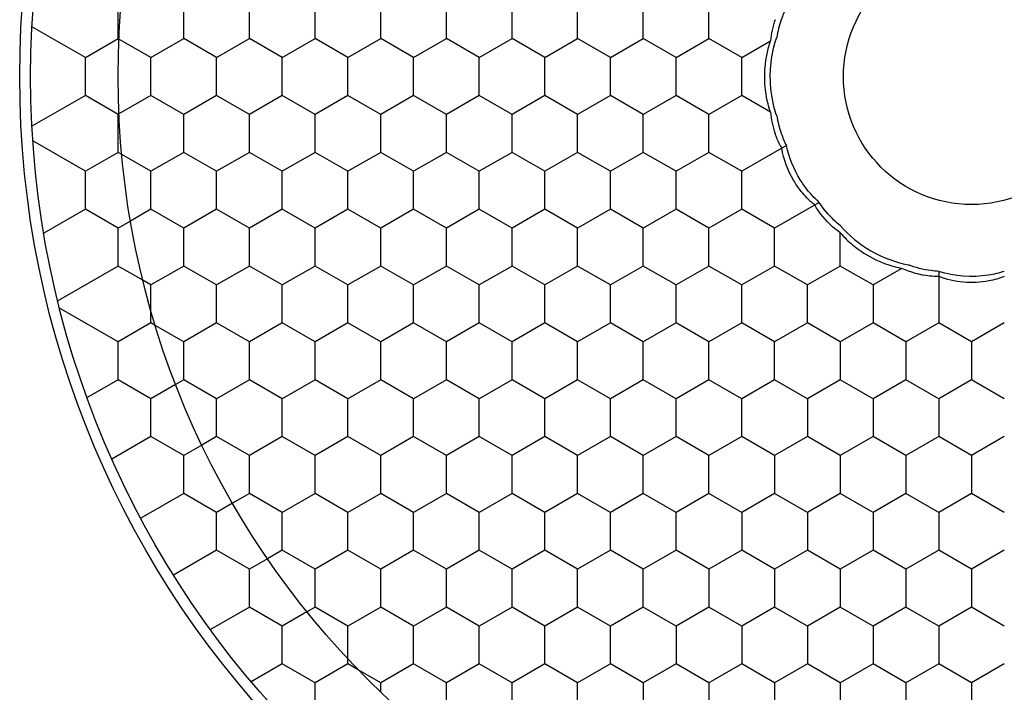
# Model space of a CAD drawing. Units: millimetres. Extents: x 0 to 4374, y -1314 to 1682.
# Drawn here: x 1239 to 1262, y 1136 to 1151 of the extents above; entities that cross this region are included whole.
import ezdxf

# ---------------------------------------------------------------- set-up
doc = ezdxf.new("R2010")
doc.units = ezdxf.units.MM
doc.header["$LTSCALE"] = 130.79
doc.layers.get('0').update_dxf_attribs({"linetype": 'CONTINUOUS'})
doc.layers.add('02___PRT_ALL_AXES', color=7, linetype='CONTINUOUS')
doc.layers.add('AXES', color=7, linetype='CONTINUOUS')

msp = doc.modelspace()

# ---------------------------------------------------------------- linework, layer by layer
at = {"color": 7, "linetype": 'Continuous'}
for p, q in [((1240.538, 1150.321), (1239.318, 1151.026)), ((1242.038, 1150.321), (1241.307, 1150.744)), ((1255.538, 1150.321), (1256.197, 1150.702)), ((1240.538, 1149.455), (1239.318, 1148.751)), ((1242.038, 1149.455), (1241.307, 1149.033)), ((1256.197, 1149.075), (1255.538, 1149.455)), ((1240.538, 1147.723), (1239.338, 1148.416)), ((1256.558, 1148.312), (1255.538, 1147.723)), ((1242.038, 1147.723), (1241.369, 1148.109)), ((1240.538, 1146.857), (1239.588, 1146.309)), ((1242.038, 1146.857), (1241.57, 1146.587)), ((1257.308, 1147.013), (1256.288, 1146.424)), ((1257.788, 1145.991), (1257.788, 1146.319)), ((1241.288, 1145.558), (1239.908, 1144.762)), ((1259.197, 1145.505), (1258.538, 1145.125)), ((1260.038, 1145.437), (1260.038, 1144.692)), ((1242.038, 1145.125), (1241.852, 1145.233)), ((1241.288, 1143.826), (1239.949, 1144.599)), ((1242.038, 1144.532), (1242.038, 1144.692)), ((1242.788, 1143.826), (1242.135, 1144.203)), ((1241.288, 1142.96), (1240.579, 1142.551)), ((1242.788, 1142.96), (1242.602, 1142.853)), ((1242.038, 1141.661), (1241.146, 1141.146)), ((1243.538, 1141.661), (1243.201, 1141.466)), ((1242.788, 1140.362), (1241.805, 1139.794)), ((1244.288, 1140.362), (1243.9, 1140.138)), ((1243.538, 1139.063), (1242.555, 1138.495)), ((1245.038, 1139.063), (1244.701, 1138.868)), ((1244.288, 1137.764), (1243.396, 1137.249)), ((1245.788, 1137.764), (1245.602, 1137.656)), ((1246.538, 1136.577), (1246.538, 1136.898)), ((1245.038, 1136.465), (1244.329, 1136.056)), ((1247.288, 1136.032), (1246.774, 1136.328)), ((1247.288, 1135.817), (1247.288, 1136.032))]:
    msp.add_line(p, q, dxfattribs=at)
for radius in [21.5, 19.5, 2.926]:
    msp.add_circle((1260.788, 1149.888), radius, dxfattribs=at)
for centre, radius, start, end in [((1258.565, 1150.446), 2.251, 153.0848, 160.7636), ((1258.193, 1150.53), 2.004, 160.8609, 175.0996), ((1258.63, 1150.422), 2.32, 160.7463, 171.0523), ((1258.193, 1149.246), 2.004, 184.9004, 199.1391), ((1258.63, 1149.354), 2.32, 188.9477, 199.2537), ((1258.565, 1149.331), 2.251, 199.2364, 206.9152)]:
    msp.add_arc(centre, radius, start, end, dxfattribs=at)
for points, knots in [([(1256.063, 1149.888), (1256.063, 1149.96), (1256.075, 1150.235), (1256.13, 1150.509), (1256.197, 1150.702)], [0, 0, 0, 0, 0.258432, 1, 1, 1, 1]), ([(1256.19, 1149.888), (1256.19, 1149.966), (1256.203, 1150.269), (1256.265, 1150.57), (1256.338, 1150.783)], [0, 0, 0, 0, 0.256453, 1, 1, 1, 1]), ([(1256.197, 1149.075), (1256.175, 1149.137), (1256.097, 1149.402), (1256.063, 1149.679), (1256.063, 1149.888)], [0, 0, 0, 0, 0.239336, 1, 1, 1, 1]), ([(1256.338, 1148.994), (1256.314, 1149.063), (1256.227, 1149.354), (1256.19, 1149.659), (1256.19, 1149.888)], [0, 0, 0, 0, 0.242121, 1, 1, 1, 1]), ([(1256.455, 1148.252), (1256.44, 1148.278), (1256.38, 1148.386), (1256.331, 1148.5), (1256.3, 1148.589)], [0, 0, 0, 0, 0.239371, 1, 1, 1, 1]), ([(1256.876, 1147.29), (1256.82, 1147.363), (1256.623, 1147.655), (1256.494, 1147.995), (1256.455, 1148.252)], [0, 0, 0, 0, 0.259737, 1, 1, 1, 1]), ([(1257.044, 1147.29), (1256.984, 1147.365), (1256.764, 1147.675), (1256.615, 1148.035), (1256.558, 1148.312)], [0, 0, 0, 0, 0.2544, 1, 1, 1, 1]), ([(1257.205, 1146.953), (1257.176, 1146.977), (1257.056, 1147.079), (1256.95, 1147.195), (1256.876, 1147.29)], [0, 0, 0, 0, 0.235576, 1, 1, 1, 1]), ([(1257.308, 1147.013), (1257.285, 1147.034), (1257.191, 1147.12), (1257.105, 1147.215), (1257.044, 1147.29)], [0, 0, 0, 0, 0.242851, 1, 1, 1, 1]), ([(1257.788, 1146.319), (1257.728, 1146.361), (1257.501, 1146.539), (1257.311, 1146.766), (1257.205, 1146.953)], [0, 0, 0, 0, 0.253947, 1, 1, 1, 1]), ([(1257.788, 1146.482), (1257.741, 1146.52), (1257.561, 1146.678), (1257.405, 1146.863), (1257.308, 1147.013)], [0, 0, 0, 0, 0.253246, 1, 1, 1, 1]), ([(1257.788, 1146.482), (1257.986, 1146.254), (1258.464, 1145.864), (1259.041, 1145.645), (1259.338, 1145.587)], [0, 0, 0, 0, 0.500002, 1, 1, 1, 1]), ([(1257.788, 1146.319), (1257.876, 1146.217), (1258.27, 1145.836), (1258.791, 1145.584), (1259.197, 1145.505)], [0, 0, 0, 0, 0.245295, 1, 1, 1, 1]), ([(1260.038, 1145.318), (1259.969, 1145.317), (1259.681, 1145.332), (1259.396, 1145.412), (1259.197, 1145.505)], [0, 0, 0, 0, 0.238617, 1, 1, 1, 1]), ([(1260.038, 1145.437), (1259.98, 1145.44), (1259.741, 1145.462), (1259.507, 1145.522), (1259.338, 1145.587)], [0, 0, 0, 0, 0.24418, 1, 1, 1, 1]), ([(1261.538, 1145.437), (1261.42, 1145.398), (1260.929, 1145.279), (1260.4, 1145.317), (1260.038, 1145.437)], [0, 0, 0, 0, 0.245462, 1, 1, 1, 1]), ([(1261.538, 1145.318), (1261.424, 1145.273), (1260.936, 1145.138), (1260.396, 1145.178), (1260.038, 1145.318)], [0, 0, 0, 0, 0.241386, 1, 1, 1, 1])]:
    msp.add_open_spline(points, degree=3, knots=knots, dxfattribs=at)
at = {"layer": '02___PRT_ALL_AXES', "color": 7, "linetype": 'Continuous'}
msp.add_circle((1260.788, 1149.888), 21.75, dxfattribs=at)
at = {"layer": 'AXES', "color": 7, "linetype": 'Continuous'}
for p, q in [((1241.288, 1150.754), (1241.288, 1151.62)), ((1242.788, 1150.754), (1242.788, 1151.62)), ((1244.288, 1150.754), (1244.288, 1151.62)), ((1245.788, 1150.754), (1245.788, 1151.62)), ((1247.288, 1150.754), (1247.288, 1151.62)), ((1248.788, 1150.754), (1248.788, 1151.62)), ((1250.288, 1150.754), (1250.288, 1151.62)), ((1251.788, 1150.754), (1251.788, 1151.62)), ((1253.288, 1150.754), (1253.288, 1151.62)), ((1254.788, 1150.754), (1254.788, 1151.62)), ((1240.538, 1150.321), (1241.288, 1150.754)), ((1241.307, 1150.744), (1241.288, 1150.754)), ((1242.038, 1150.321), (1242.788, 1150.754)), ((1243.538, 1150.321), (1242.788, 1150.754)), ((1243.538, 1150.321), (1244.288, 1150.754)), ((1245.038, 1150.321), (1244.288, 1150.754)), ((1245.038, 1150.321), (1245.788, 1150.754)), ((1246.538, 1150.321), (1245.788, 1150.754)), ((1246.538, 1150.321), (1247.288, 1150.754)), ((1248.038, 1150.321), (1247.288, 1150.754)), ((1248.038, 1150.321), (1248.788, 1150.754)), ((1249.538, 1150.321), (1248.788, 1150.754)), ((1249.538, 1150.321), (1250.288, 1150.754)), ((1251.038, 1150.321), (1250.288, 1150.754)), ((1251.038, 1150.321), (1251.788, 1150.754)), ((1252.538, 1150.321), (1251.788, 1150.754)), ((1252.538, 1150.321), (1253.288, 1150.754)), ((1254.038, 1150.321), (1253.288, 1150.754)), ((1254.038, 1150.321), (1254.788, 1150.754)), ((1255.538, 1150.321), (1254.788, 1150.754)), ((1240.538, 1149.455), (1240.538, 1150.321)), ((1242.038, 1149.455), (1242.038, 1150.321)), ((1243.538, 1149.455), (1243.538, 1150.321)), ((1245.038, 1149.455), (1245.038, 1150.321)), ((1246.538, 1149.455), (1246.538, 1150.321)), ((1248.038, 1149.455), (1248.038, 1150.321)), ((1249.538, 1149.455), (1249.538, 1150.321)), ((1251.038, 1149.455), (1251.038, 1150.321)), ((1252.538, 1149.455), (1252.538, 1150.321)), ((1254.038, 1149.455), (1254.038, 1150.321)), ((1255.538, 1149.455), (1255.538, 1150.321)), ((1241.288, 1149.022), (1240.538, 1149.455)), ((1242.788, 1149.022), (1242.038, 1149.455)), ((1243.538, 1149.455), (1242.788, 1149.022)), ((1244.288, 1149.022), (1243.538, 1149.455)), ((1245.038, 1149.455), (1244.288, 1149.022)), ((1245.788, 1149.022), (1245.038, 1149.455)), ((1246.538, 1149.455), (1245.788, 1149.022)), ((1247.288, 1149.022), (1246.538, 1149.455)), ((1248.038, 1149.455), (1247.288, 1149.022)), ((1248.788, 1149.022), (1248.038, 1149.455)), ((1249.538, 1149.455), (1248.788, 1149.022)), ((1250.288, 1149.022), (1249.538, 1149.455)), ((1251.038, 1149.455), (1250.288, 1149.022)), ((1251.788, 1149.022), (1251.038, 1149.455)), ((1252.538, 1149.455), (1251.788, 1149.022)), ((1253.288, 1149.022), (1252.538, 1149.455)), ((1254.038, 1149.455), (1253.288, 1149.022)), ((1254.788, 1149.022), (1254.038, 1149.455)), ((1255.538, 1149.455), (1254.788, 1149.022)), ((1241.307, 1149.033), (1241.288, 1149.022)), ((1241.288, 1148.156), (1241.288, 1149.022)), ((1242.788, 1148.156), (1242.788, 1149.022)), ((1244.288, 1148.156), (1244.288, 1149.022)), ((1245.788, 1148.156), (1245.788, 1149.022)), ((1247.288, 1148.156), (1247.288, 1149.022)), ((1248.788, 1148.156), (1248.788, 1149.022)), ((1250.288, 1148.156), (1250.288, 1149.022)), ((1251.788, 1148.156), (1251.788, 1149.022)), ((1253.288, 1148.156), (1253.288, 1149.022)), ((1254.788, 1148.156), (1254.788, 1149.022)), ((1241.288, 1148.156), (1240.538, 1147.723)), ((1241.369, 1148.109), (1241.288, 1148.156)), ((1242.788, 1148.156), (1242.038, 1147.723)), ((1243.538, 1147.723), (1242.788, 1148.156)), ((1244.288, 1148.156), (1243.538, 1147.723)), ((1245.038, 1147.723), (1244.288, 1148.156)), ((1245.788, 1148.156), (1245.038, 1147.723)), ((1246.538, 1147.723), (1245.788, 1148.156)), ((1247.288, 1148.156), (1246.538, 1147.723)), ((1248.038, 1147.723), (1247.288, 1148.156)), ((1248.788, 1148.156), (1248.038, 1147.723)), ((1249.538, 1147.723), (1248.788, 1148.156)), ((1250.288, 1148.156), (1249.538, 1147.723)), ((1251.038, 1147.723), (1250.288, 1148.156)), ((1251.788, 1148.156), (1251.038, 1147.723)), ((1252.538, 1147.723), (1251.788, 1148.156)), ((1253.288, 1148.156), (1252.538, 1147.723)), ((1254.038, 1147.723), (1253.288, 1148.156)), ((1254.788, 1148.156), (1254.038, 1147.723)), ((1255.538, 1147.723), (1254.788, 1148.156)), ((1240.538, 1146.857), (1240.538, 1147.723)), ((1242.038, 1146.857), (1242.038, 1147.723)), ((1243.538, 1146.857), (1243.538, 1147.723)), ((1245.038, 1146.857), (1245.038, 1147.723)), ((1246.538, 1146.857), (1246.538, 1147.723)), ((1248.038, 1146.857), (1248.038, 1147.723)), ((1249.538, 1146.857), (1249.538, 1147.723)), ((1251.038, 1146.857), (1251.038, 1147.723)), ((1252.538, 1146.857), (1252.538, 1147.723)), ((1254.038, 1146.857), (1254.038, 1147.723)), ((1255.538, 1146.857), (1255.538, 1147.723)), ((1241.288, 1146.424), (1240.538, 1146.857)), ((1242.788, 1146.424), (1242.038, 1146.857)), ((1243.538, 1146.857), (1242.788, 1146.424)), ((1244.288, 1146.424), (1243.538, 1146.857)), ((1245.038, 1146.857), (1244.288, 1146.424)), ((1245.788, 1146.424), (1245.038, 1146.857)), ((1246.538, 1146.857), (1245.788, 1146.424)), ((1247.288, 1146.424), (1246.538, 1146.857)), ((1248.038, 1146.857), (1247.288, 1146.424)), ((1248.788, 1146.424), (1248.038, 1146.857)), ((1249.538, 1146.857), (1248.788, 1146.424)), ((1250.288, 1146.424), (1249.538, 1146.857)), ((1251.038, 1146.857), (1250.288, 1146.424)), ((1251.788, 1146.424), (1251.038, 1146.857)), ((1252.538, 1146.857), (1251.788, 1146.424)), ((1253.288, 1146.424), (1252.538, 1146.857)), ((1254.038, 1146.857), (1253.288, 1146.424)), ((1254.788, 1146.424), (1254.038, 1146.857)), ((1255.538, 1146.857), (1254.788, 1146.424)), ((1256.288, 1146.424), (1255.538, 1146.857)), ((1241.569, 1146.587), (1241.288, 1146.424)), ((1241.288, 1145.558), (1241.288, 1146.424)), ((1242.788, 1145.558), (1242.788, 1146.424)), ((1244.288, 1145.558), (1244.288, 1146.424)), ((1245.788, 1145.558), (1245.788, 1146.424)), ((1247.288, 1145.558), (1247.288, 1146.424)), ((1248.788, 1145.558), (1248.788, 1146.424)), ((1250.288, 1145.558), (1250.288, 1146.424)), ((1251.788, 1145.558), (1251.788, 1146.424)), ((1253.288, 1145.558), (1253.288, 1146.424)), ((1254.788, 1145.558), (1254.788, 1146.424)), ((1256.288, 1145.558), (1256.288, 1146.424)), ((1257.788, 1145.558), (1257.788, 1145.991)), ((1241.852, 1145.233), (1241.288, 1145.558)), ((1242.788, 1145.558), (1242.038, 1145.125)), ((1243.538, 1145.125), (1242.788, 1145.558)), ((1244.288, 1145.558), (1243.538, 1145.125)), ((1245.038, 1145.125), (1244.288, 1145.558)), ((1245.788, 1145.558), (1245.038, 1145.125)), ((1246.538, 1145.125), (1245.788, 1145.558)), ((1247.288, 1145.558), (1246.538, 1145.125)), ((1248.038, 1145.125), (1247.288, 1145.558)), ((1248.788, 1145.558), (1248.038, 1145.125)), ((1249.538, 1145.125), (1248.788, 1145.558)), ((1250.288, 1145.558), (1249.538, 1145.125)), ((1251.038, 1145.125), (1250.288, 1145.558)), ((1251.788, 1145.558), (1251.038, 1145.125)), ((1252.538, 1145.125), (1251.788, 1145.558)), ((1253.288, 1145.558), (1252.538, 1145.125)), ((1254.038, 1145.125), (1253.288, 1145.558)), ((1254.788, 1145.558), (1254.038, 1145.125)), ((1255.538, 1145.125), (1254.788, 1145.558)), ((1256.288, 1145.558), (1255.538, 1145.125)), ((1257.038, 1145.125), (1256.288, 1145.558)), ((1257.788, 1145.558), (1257.038, 1145.125)), ((1258.538, 1145.125), (1257.788, 1145.558)), ((1242.038, 1144.692), (1242.038, 1145.125)), ((1243.538, 1144.259), (1243.538, 1145.125)), ((1245.038, 1144.259), (1245.038, 1145.125)), ((1246.538, 1144.259), (1246.538, 1145.125)), ((1248.038, 1144.259), (1248.038, 1145.125)), ((1249.538, 1144.259), (1249.538, 1145.125)), ((1251.038, 1144.259), (1251.038, 1145.125)), ((1252.538, 1144.259), (1252.538, 1145.125)), ((1254.038, 1144.259), (1254.038, 1145.125)), ((1255.538, 1144.259), (1255.538, 1145.125)), ((1257.038, 1144.259), (1257.038, 1145.125)), ((1258.538, 1145.125), (1258.538, 1144.259)), ((1260.038, 1144.692), (1260.038, 1144.259)), ((1242.038, 1144.259), (1242.038, 1144.532)), ((1242.038, 1144.259), (1241.288, 1143.826)), ((1242.135, 1144.203), (1242.038, 1144.259)), ((1243.538, 1144.259), (1242.788, 1143.826)), ((1244.288, 1143.826), (1243.538, 1144.259)), ((1245.038, 1144.259), (1244.288, 1143.826)), ((1245.788, 1143.826), (1245.038, 1144.259)), ((1246.538, 1144.259), (1245.788, 1143.826)), ((1247.288, 1143.826), (1246.538, 1144.259)), ((1248.038, 1144.259), (1247.288, 1143.826)), ((1248.788, 1143.826), (1248.038, 1144.259)), ((1249.538, 1144.259), (1248.788, 1143.826)), ((1250.288, 1143.826), (1249.538, 1144.259)), ((1251.038, 1144.259), (1250.288, 1143.826)), ((1251.788, 1143.826), (1251.038, 1144.259)), ((1252.538, 1144.259), (1251.788, 1143.826)), ((1253.288, 1143.826), (1252.538, 1144.259)), ((1254.038, 1144.259), (1253.288, 1143.826)), ((1254.788, 1143.826), (1254.038, 1144.259)), ((1255.538, 1144.259), (1254.788, 1143.826)), ((1256.288, 1143.826), (1255.538, 1144.259)), ((1257.038, 1144.259), (1256.288, 1143.826)), ((1257.788, 1143.826), (1257.038, 1144.259)), ((1258.538, 1144.259), (1257.788, 1143.826)), ((1259.288, 1143.826), (1258.538, 1144.259)), ((1260.038, 1144.259), (1259.288, 1143.826)), ((1260.788, 1143.826), (1260.038, 1144.259)), ((1261.538, 1144.259), (1260.788, 1143.826)), ((1241.288, 1142.96), (1241.288, 1143.826)), ((1242.788, 1142.96), (1242.788, 1143.826)), ((1244.288, 1142.96), (1244.288, 1143.826)), ((1245.788, 1142.96), (1245.788, 1143.826)), ((1247.288, 1142.96), (1247.288, 1143.826)), ((1248.788, 1142.96), (1248.788, 1143.826)), ((1250.288, 1142.96), (1250.288, 1143.826)), ((1251.788, 1142.96), (1251.788, 1143.826)), ((1253.288, 1142.96), (1253.288, 1143.826)), ((1254.788, 1142.96), (1254.788, 1143.826)), ((1256.288, 1142.96), (1256.288, 1143.826)), ((1257.788, 1143.826), (1257.788, 1142.96)), ((1259.288, 1143.826), (1259.288, 1142.96)), ((1260.788, 1143.826), (1260.788, 1142.96)), ((1242.038, 1142.527), (1241.288, 1142.96)), ((1242.602, 1142.853), (1242.038, 1142.527)), ((1243.538, 1142.527), (1242.788, 1142.96)), ((1244.288, 1142.96), (1243.538, 1142.527)), ((1245.038, 1142.527), (1244.288, 1142.96)), ((1245.788, 1142.96), (1245.038, 1142.527)), ((1246.538, 1142.527), (1245.788, 1142.96)), ((1247.288, 1142.96), (1246.538, 1142.527)), ((1248.038, 1142.527), (1247.288, 1142.96)), ((1248.788, 1142.96), (1248.038, 1142.527)), ((1249.538, 1142.527), (1248.788, 1142.96)), ((1250.288, 1142.96), (1249.538, 1142.527)), ((1251.038, 1142.527), (1250.288, 1142.96)), ((1251.788, 1142.96), (1251.038, 1142.527)), ((1252.538, 1142.527), (1251.788, 1142.96)), ((1253.288, 1142.96), (1252.538, 1142.527)), ((1254.038, 1142.527), (1253.288, 1142.96)), ((1254.788, 1142.96), (1254.038, 1142.527)), ((1255.538, 1142.527), (1254.788, 1142.96)), ((1256.288, 1142.96), (1255.538, 1142.527)), ((1257.038, 1142.527), (1256.288, 1142.96)), ((1257.788, 1142.96), (1257.038, 1142.527)), ((1258.538, 1142.527), (1257.788, 1142.96)), ((1259.288, 1142.96), (1258.538, 1142.527)), ((1260.038, 1142.527), (1259.288, 1142.96)), ((1260.788, 1142.96), (1260.038, 1142.527)), ((1261.538, 1142.527), (1260.788, 1142.96)), ((1242.038, 1141.661), (1242.038, 1142.527)), ((1243.538, 1141.661), (1243.538, 1142.527)), ((1245.038, 1141.661), (1245.038, 1142.527)), ((1246.538, 1141.661), (1246.538, 1142.527)), ((1248.038, 1141.661), (1248.038, 1142.527)), ((1249.538, 1141.661), (1249.538, 1142.527)), ((1251.038, 1141.661), (1251.038, 1142.527)), ((1252.538, 1141.661), (1252.538, 1142.527)), ((1254.038, 1141.661), (1254.038, 1142.527)), ((1255.538, 1141.661), (1255.538, 1142.527)), ((1257.038, 1142.527), (1257.038, 1141.661)), ((1258.538, 1142.527), (1258.538, 1141.661)), ((1260.038, 1142.527), (1260.038, 1141.661)), ((1242.788, 1141.228), (1242.038, 1141.661)), ((1244.288, 1141.228), (1243.538, 1141.661)), ((1245.038, 1141.661), (1244.288, 1141.228)), ((1245.788, 1141.228), (1245.038, 1141.661)), ((1246.538, 1141.661), (1245.788, 1141.228)), ((1247.288, 1141.228), (1246.538, 1141.661)), ((1248.038, 1141.661), (1247.288, 1141.228)), ((1248.788, 1141.228), (1248.038, 1141.661)), ((1249.538, 1141.661), (1248.788, 1141.228)), ((1250.288, 1141.228), (1249.538, 1141.661)), ((1251.038, 1141.661), (1250.288, 1141.228)), ((1251.788, 1141.228), (1251.038, 1141.661)), ((1252.538, 1141.661), (1251.788, 1141.228)), ((1253.288, 1141.228), (1252.538, 1141.661)), ((1254.038, 1141.661), (1253.288, 1141.228)), ((1254.788, 1141.228), (1254.038, 1141.661)), ((1255.538, 1141.661), (1254.788, 1141.228)), ((1256.288, 1141.228), (1255.538, 1141.661)), ((1257.038, 1141.661), (1256.288, 1141.228)), ((1257.788, 1141.228), (1257.038, 1141.661)), ((1258.538, 1141.661), (1257.788, 1141.228)), ((1259.288, 1141.228), (1258.538, 1141.661)), ((1260.038, 1141.661), (1259.288, 1141.228)), ((1260.788, 1141.228), (1260.038, 1141.661)), ((1261.538, 1141.661), (1260.788, 1141.228)), ((1243.201, 1141.466), (1242.788, 1141.228)), ((1242.788, 1140.362), (1242.788, 1141.228)), ((1244.288, 1140.362), (1244.288, 1141.228)), ((1245.788, 1140.362), (1245.788, 1141.228)), ((1247.288, 1140.362), (1247.288, 1141.228)), ((1248.788, 1140.362), (1248.788, 1141.228)), ((1250.288, 1140.362), (1250.288, 1141.228)), ((1251.788, 1140.362), (1251.788, 1141.228)), ((1253.288, 1140.362), (1253.288, 1141.228)), ((1254.788, 1140.362), (1254.788, 1141.228)), ((1256.288, 1141.228), (1256.288, 1140.362)), ((1257.788, 1141.228), (1257.788, 1140.362)), ((1259.288, 1141.228), (1259.288, 1140.362)), ((1260.788, 1141.228), (1260.788, 1140.362)), ((1243.538, 1139.929), (1242.788, 1140.362)), ((1245.038, 1139.929), (1244.288, 1140.362)), ((1245.788, 1140.362), (1245.038, 1139.929)), ((1246.538, 1139.929), (1245.788, 1140.362)), ((1247.288, 1140.362), (1246.538, 1139.929)), ((1248.038, 1139.929), (1247.288, 1140.362)), ((1248.788, 1140.362), (1248.038, 1139.929)), ((1249.538, 1139.929), (1248.788, 1140.362)), ((1250.288, 1140.362), (1249.538, 1139.929)), ((1251.038, 1139.929), (1250.288, 1140.362)), ((1251.788, 1140.362), (1251.038, 1139.929)), ((1252.538, 1139.929), (1251.788, 1140.362)), ((1253.288, 1140.362), (1252.538, 1139.929)), ((1254.038, 1139.929), (1253.288, 1140.362)), ((1254.788, 1140.362), (1254.038, 1139.929)), ((1255.538, 1139.929), (1254.788, 1140.362)), ((1256.288, 1140.362), (1255.538, 1139.929)), ((1257.038, 1139.929), (1256.288, 1140.362)), ((1257.788, 1140.362), (1257.038, 1139.929)), ((1258.538, 1139.929), (1257.788, 1140.362)), ((1259.288, 1140.362), (1258.538, 1139.929)), ((1260.038, 1139.929), (1259.288, 1140.362)), ((1260.788, 1140.362), (1260.038, 1139.929)), ((1261.538, 1139.929), (1260.788, 1140.362)), ((1243.9, 1140.138), (1243.538, 1139.929)), ((1243.538, 1139.063), (1243.538, 1139.929)), ((1245.038, 1139.063), (1245.038, 1139.929)), ((1246.538, 1139.063), (1246.538, 1139.929)), ((1248.038, 1139.063), (1248.038, 1139.929)), ((1249.538, 1139.063), (1249.538, 1139.929)), ((1251.038, 1139.063), (1251.038, 1139.929)), ((1252.538, 1139.063), (1252.538, 1139.929)), ((1254.038, 1139.063), (1254.038, 1139.929)), ((1255.538, 1139.929), (1255.538, 1139.063)), ((1257.038, 1139.929), (1257.038, 1139.063)), ((1258.538, 1139.929), (1258.538, 1139.063)), ((1260.038, 1139.929), (1260.038, 1139.063)), ((1244.288, 1138.63), (1243.538, 1139.063)), ((1245.788, 1138.63), (1245.038, 1139.063)), ((1246.538, 1139.063), (1245.788, 1138.63)), ((1247.288, 1138.63), (1246.538, 1139.063)), ((1248.038, 1139.063), (1247.288, 1138.63)), ((1248.788, 1138.63), (1248.038, 1139.063)), ((1249.538, 1139.063), (1248.788, 1138.63)), ((1250.288, 1138.63), (1249.538, 1139.063)), ((1251.038, 1139.063), (1250.288, 1138.63)), ((1251.788, 1138.63), (1251.038, 1139.063)), ((1252.538, 1139.063), (1251.788, 1138.63)), ((1253.288, 1138.63), (1252.538, 1139.063)), ((1254.038, 1139.063), (1253.288, 1138.63)), ((1254.788, 1138.63), (1254.038, 1139.063)), ((1255.538, 1139.063), (1254.788, 1138.63)), ((1256.288, 1138.63), (1255.538, 1139.063)), ((1257.038, 1139.063), (1256.288, 1138.63)), ((1257.788, 1138.63), (1257.038, 1139.063)), ((1258.538, 1139.063), (1257.788, 1138.63)), ((1259.288, 1138.63), (1258.538, 1139.063)), ((1260.038, 1139.063), (1259.288, 1138.63)), ((1260.788, 1138.63), (1260.038, 1139.063)), ((1261.538, 1139.063), (1260.788, 1138.63)), ((1244.701, 1138.868), (1244.288, 1138.63)), ((1244.288, 1137.764), (1244.288, 1138.63)), ((1245.788, 1137.764), (1245.788, 1138.63)), ((1247.288, 1137.764), (1247.288, 1138.63)), ((1248.788, 1137.764), (1248.788, 1138.63)), ((1250.288, 1137.764), (1250.288, 1138.63)), ((1251.788, 1137.764), (1251.788, 1138.63)), ((1253.288, 1137.764), (1253.288, 1138.63)), ((1254.788, 1138.63), (1254.788, 1137.764)), ((1256.288, 1138.63), (1256.288, 1137.764)), ((1257.788, 1138.63), (1257.788, 1137.764)), ((1259.288, 1138.63), (1259.288, 1137.764)), ((1260.788, 1138.63), (1260.788, 1137.764)), ((1245.038, 1137.331), (1244.288, 1137.764)), ((1245.602, 1137.656), (1245.038, 1137.331)), ((1246.538, 1137.331), (1245.788, 1137.764)), ((1247.288, 1137.764), (1246.538, 1137.331)), ((1248.038, 1137.331), (1247.288, 1137.764)), ((1248.788, 1137.764), (1248.038, 1137.331)), ((1249.538, 1137.331), (1248.788, 1137.764)), ((1250.288, 1137.764), (1249.538, 1137.331)), ((1251.038, 1137.331), (1250.288, 1137.764)), ((1251.788, 1137.764), (1251.038, 1137.331)), ((1252.538, 1137.331), (1251.788, 1137.764)), ((1253.288, 1137.764), (1252.538, 1137.331)), ((1254.038, 1137.331), (1253.288, 1137.764)), ((1254.788, 1137.764), (1254.038, 1137.331)), ((1255.538, 1137.331), (1254.788, 1137.764)), ((1256.288, 1137.764), (1255.538, 1137.331)), ((1257.038, 1137.331), (1256.288, 1137.764)), ((1257.788, 1137.764), (1257.038, 1137.331)), ((1258.538, 1137.331), (1257.788, 1137.764)), ((1259.288, 1137.764), (1258.538, 1137.331)), ((1260.038, 1137.331), (1259.288, 1137.764)), ((1260.788, 1137.764), (1260.038, 1137.331)), ((1261.538, 1137.331), (1260.788, 1137.764)), ((1245.038, 1136.465), (1245.038, 1137.331)), ((1246.538, 1136.898), (1246.538, 1137.331)), ((1248.038, 1136.465), (1248.038, 1137.331)), ((1249.538, 1136.465), (1249.538, 1137.331)), ((1251.038, 1136.465), (1251.038, 1137.331)), ((1252.538, 1136.465), (1252.538, 1137.331)), ((1254.038, 1137.331), (1254.038, 1136.465)), ((1255.538, 1137.331), (1255.538, 1136.465)), ((1257.038, 1137.331), (1257.038, 1136.465)), ((1258.538, 1137.331), (1258.538, 1136.465)), ((1260.038, 1137.331), (1260.038, 1136.465)), ((1246.538, 1136.465), (1246.538, 1136.577)), ((1245.788, 1136.032), (1245.038, 1136.465)), ((1246.538, 1136.465), (1245.788, 1136.032)), ((1246.774, 1136.329), (1246.538, 1136.465)), ((1248.038, 1136.465), (1247.288, 1136.032)), ((1248.788, 1136.032), (1248.038, 1136.465)), ((1249.538, 1136.465), (1248.788, 1136.032)), ((1250.288, 1136.032), (1249.538, 1136.465)), ((1251.038, 1136.465), (1250.288, 1136.032)), ((1251.788, 1136.032), (1251.038, 1136.465)), ((1252.538, 1136.465), (1251.788, 1136.032)), ((1253.288, 1136.032), (1252.538, 1136.465)), ((1254.038, 1136.465), (1253.288, 1136.032)), ((1254.788, 1136.032), (1254.038, 1136.465)), ((1255.538, 1136.465), (1254.788, 1136.032)), ((1256.288, 1136.032), (1255.538, 1136.465)), ((1257.038, 1136.465), (1256.288, 1136.032)), ((1257.788, 1136.032), (1257.038, 1136.465)), ((1258.538, 1136.465), (1257.788, 1136.032)), ((1259.288, 1136.032), (1258.538, 1136.465)), ((1260.038, 1136.465), (1259.288, 1136.032)), ((1260.788, 1136.032), (1260.038, 1136.465)), ((1261.538, 1136.465), (1260.788, 1136.032)), ((1245.788, 1135.599), (1245.788, 1136.032)), ((1248.788, 1135.166), (1248.788, 1136.032)), ((1250.288, 1135.166), (1250.288, 1136.032)), ((1251.788, 1135.166), (1251.788, 1136.032)), ((1253.288, 1136.032), (1253.288, 1135.166)), ((1254.788, 1136.032), (1254.788, 1135.166)), ((1256.288, 1136.032), (1256.288, 1135.166)), ((1257.788, 1136.032), (1257.788, 1135.166)), ((1259.288, 1136.032), (1259.288, 1135.166)), ((1260.788, 1136.032), (1260.788, 1135.166))]:
    msp.add_line(p, q, dxfattribs=at)

doc.saveas('drawing.dxf')
